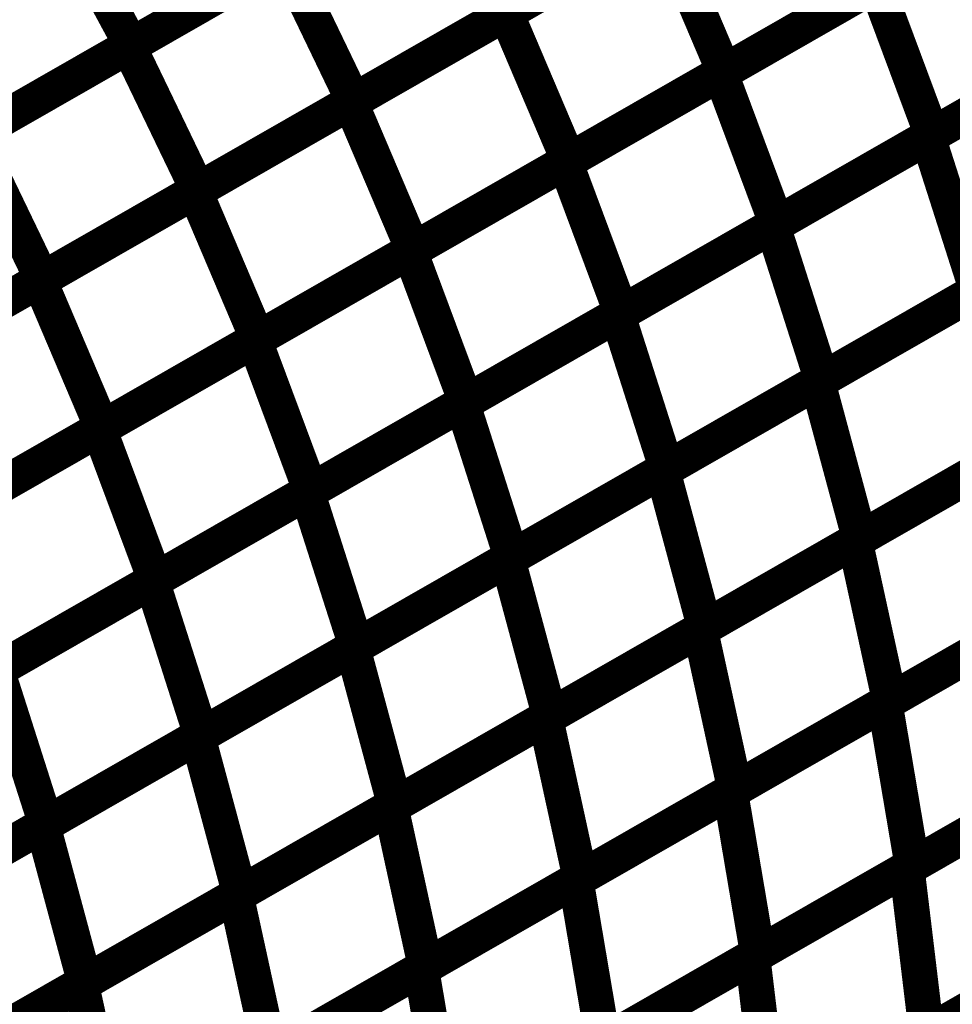
# Model space of a CAD drawing. Extents: x -1.49 to 0.87, y -1.28 to 3.26.
# Drawn here: x 0.52 to 0.59, y -0.19 to -0.1 of the extents above; entities that cross this region are included whole.
import ezdxf

# ---------------------------------------------------------------- set-up
doc = ezdxf.new("R2010")
doc.units = 0
doc.header["$MEASUREMENT"] = 0

msp = doc.modelspace()

# ---------------------------------------------------------------- linework, layer by layer
at = {"color": 118}
for points in [[(0.583339, -0.088051, 0.003, 0.003, 0), (0.556992, -0.103142, 0.003, 0.003, 0)], [(0.583339, -0.088051, 0.003, 0.003, 0), (0.556992, -0.103142, 0.003, 0.003, 0)], [(0.556728, -0.103291, 0.003, 0.003, 0), (0.583047, -0.088217, 0.003, 0.003, 0)], [(0.556728, -0.103291, 0.003, 0.003, 0), (0.583047, -0.088217, 0.003, 0.003, 0)], [(0.524799, -0.106087, 0.003, 0.003, 0), (0.551146, -0.090996, 0.003, 0.003, 0)], [(0.524799, -0.106087, 0.003, 0.003, 0), (0.551146, -0.090996, 0.003, 0.003, 0)], [(0.551378, -0.090862, 0.003, 0.003, 0), (0.525008, -0.105965, 0.003, 0.003, 0)], [(0.551378, -0.090862, 0.003, 0.003, 0), (0.525008, -0.105965, 0.003, 0.003, 0)], [(0.551146, -0.090996, 0.003, 0.003, 0), (0.556992, -0.103142, 0.003, 0.003, 0)], [(0.556992, -0.103142, 0.003, 0.003, 0), (0.551146, -0.090996, 0.003, 0.003, 0)], [(0.551146, -0.090996, 0.003, 0.003, 0), (0.556992, -0.103142, 0.003, 0.003, 0)], [(0.556992, -0.103142, 0.003, 0.003, 0), (0.551146, -0.090996, 0.003, 0.003, 0)], [(0.601504, -0.09313, 0.003, 0.003, 0), (0.575181, -0.108205, 0.003, 0.003, 0)], [(0.601504, -0.09313, 0.003, 0.003, 0), (0.575181, -0.108205, 0.003, 0.003, 0)], [(0.574886, -0.108374, 0.003, 0.003, 0), (0.601181, -0.093315, 0.003, 0.003, 0)], [(0.574886, -0.108374, 0.003, 0.003, 0), (0.601181, -0.093315, 0.003, 0.003, 0)], [(0.51863, -0.094134, 0.003, 0.003, 0), (0.525008, -0.105965, 0.003, 0.003, 0)], [(0.525008, -0.105965, 0.003, 0.003, 0), (0.51863, -0.094134, 0.003, 0.003, 0)], [(0.51863, -0.094134, 0.003, 0.003, 0), (0.525008, -0.105965, 0.003, 0.003, 0)], [(0.525008, -0.105965, 0.003, 0.003, 0), (0.51863, -0.094134, 0.003, 0.003, 0)], [(0.570165, -0.095598, 0.003, 0.003, 0), (0.543815, -0.110689, 0.003, 0.003, 0)], [(0.570165, -0.095598, 0.003, 0.003, 0), (0.543815, -0.110689, 0.003, 0.003, 0)], [(0.543567, -0.110831, 0.003, 0.003, 0), (0.56989, -0.095756, 0.003, 0.003, 0)], [(0.543567, -0.110831, 0.003, 0.003, 0), (0.56989, -0.095756, 0.003, 0.003, 0)], [(0.56989, -0.095756, 0.003, 0.003, 0), (0.575181, -0.108205, 0.003, 0.003, 0)], [(0.575181, -0.108205, 0.003, 0.003, 0), (0.56989, -0.095756, 0.003, 0.003, 0)], [(0.56989, -0.095756, 0.003, 0.003, 0), (0.575181, -0.108205, 0.003, 0.003, 0)], [(0.575181, -0.108205, 0.003, 0.003, 0), (0.56989, -0.095756, 0.003, 0.003, 0)], [(0.511622, -0.11363, 0.003, 0.003, 0), (0.537969, -0.098543, 0.003, 0.003, 0)], [(0.511622, -0.11363, 0.003, 0.003, 0), (0.537969, -0.098543, 0.003, 0.003, 0)], [(0.538193, -0.098413, 0.003, 0.003, 0), (0.511823, -0.113516, 0.003, 0.003, 0)], [(0.538193, -0.098413, 0.003, 0.003, 0), (0.511823, -0.113516, 0.003, 0.003, 0)], [(0.537969, -0.098543, 0.003, 0.003, 0), (0.543815, -0.110689, 0.003, 0.003, 0)], [(0.543815, -0.110689, 0.003, 0.003, 0), (0.537969, -0.098543, 0.003, 0.003, 0)], [(0.537969, -0.098543, 0.003, 0.003, 0), (0.543815, -0.110689, 0.003, 0.003, 0)], [(0.543815, -0.110689, 0.003, 0.003, 0), (0.537969, -0.098543, 0.003, 0.003, 0)], [(0.592425, -0.11376, 0.003, 0.003, 0), (0.618689, -0.09872, 0.003, 0.003, 0)], [(0.592425, -0.11376, 0.003, 0.003, 0), (0.618689, -0.09872, 0.003, 0.003, 0)], [(0.619067, -0.098504, 0.003, 0.003, 0), (0.592772, -0.113563, 0.003, 0.003, 0)], [(0.619067, -0.098504, 0.003, 0.003, 0), (0.592772, -0.113563, 0.003, 0.003, 0)], [(0.56174, -0.115902, 0.003, 0.003, 0), (0.588031, -0.100843, 0.003, 0.003, 0)], [(0.56174, -0.115902, 0.003, 0.003, 0), (0.588031, -0.100843, 0.003, 0.003, 0)], [(0.588339, -0.100665, 0.003, 0.003, 0), (0.56202, -0.11574, 0.003, 0.003, 0)], [(0.588339, -0.100665, 0.003, 0.003, 0), (0.56202, -0.11574, 0.003, 0.003, 0)], [(0.588031, -0.100843, 0.003, 0.003, 0), (0.592772, -0.113563, 0.003, 0.003, 0)], [(0.592772, -0.113563, 0.003, 0.003, 0), (0.588031, -0.100843, 0.003, 0.003, 0)], [(0.588031, -0.100843, 0.003, 0.003, 0), (0.592772, -0.113563, 0.003, 0.003, 0)], [(0.592772, -0.113563, 0.003, 0.003, 0), (0.588031, -0.100843, 0.003, 0.003, 0)], [(0.556992, -0.103142, 0.003, 0.003, 0), (0.530646, -0.118232, 0.003, 0.003, 0)], [(0.556992, -0.103142, 0.003, 0.003, 0), (0.530646, -0.118232, 0.003, 0.003, 0)], [(0.530406, -0.118366, 0.003, 0.003, 0), (0.556728, -0.103291, 0.003, 0.003, 0)], [(0.530406, -0.118366, 0.003, 0.003, 0), (0.556728, -0.103291, 0.003, 0.003, 0)], [(0.556728, -0.103291, 0.003, 0.003, 0), (0.56202, -0.11574, 0.003, 0.003, 0)], [(0.56202, -0.11574, 0.003, 0.003, 0), (0.556728, -0.103291, 0.003, 0.003, 0)], [(0.556728, -0.103291, 0.003, 0.003, 0), (0.56202, -0.11574, 0.003, 0.003, 0)], [(0.56202, -0.11574, 0.003, 0.003, 0), (0.556728, -0.103291, 0.003, 0.003, 0)], [(0.498449, -0.121177, 0.003, 0.003, 0), (0.524799, -0.106087, 0.003, 0.003, 0)], [(0.498449, -0.121177, 0.003, 0.003, 0), (0.524799, -0.106087, 0.003, 0.003, 0)], [(0.525008, -0.105965, 0.003, 0.003, 0), (0.498638, -0.121067, 0.003, 0.003, 0)], [(0.525008, -0.105965, 0.003, 0.003, 0), (0.498638, -0.121067, 0.003, 0.003, 0)], [(0.524799, -0.106087, 0.003, 0.003, 0), (0.530646, -0.118232, 0.003, 0.003, 0)], [(0.530646, -0.118232, 0.003, 0.003, 0), (0.524799, -0.106087, 0.003, 0.003, 0)], [(0.524799, -0.106087, 0.003, 0.003, 0), (0.530646, -0.118232, 0.003, 0.003, 0)], [(0.530646, -0.118232, 0.003, 0.003, 0), (0.524799, -0.106087, 0.003, 0.003, 0)], [(0.579295, -0.121283, 0.003, 0.003, 0), (0.605559, -0.10624, 0.003, 0.003, 0)], [(0.579295, -0.121283, 0.003, 0.003, 0), (0.605559, -0.10624, 0.003, 0.003, 0)], [(0.605921, -0.106035, 0.003, 0.003, 0), (0.579626, -0.121094, 0.003, 0.003, 0)], [(0.605921, -0.106035, 0.003, 0.003, 0), (0.579626, -0.121094, 0.003, 0.003, 0)], [(0.548594, -0.123429, 0.003, 0.003, 0), (0.574886, -0.108374, 0.003, 0.003, 0)], [(0.548594, -0.123429, 0.003, 0.003, 0), (0.574886, -0.108374, 0.003, 0.003, 0)], [(0.575181, -0.108205, 0.003, 0.003, 0), (0.548858, -0.12328, 0.003, 0.003, 0)], [(0.575181, -0.108205, 0.003, 0.003, 0), (0.548858, -0.12328, 0.003, 0.003, 0)], [(0.574886, -0.108374, 0.003, 0.003, 0), (0.579626, -0.121094, 0.003, 0.003, 0)], [(0.579626, -0.121094, 0.003, 0.003, 0), (0.574886, -0.108374, 0.003, 0.003, 0)], [(0.574886, -0.108374, 0.003, 0.003, 0), (0.579626, -0.121094, 0.003, 0.003, 0)], [(0.579626, -0.121094, 0.003, 0.003, 0), (0.574886, -0.108374, 0.003, 0.003, 0)], [(0.517248, -0.125902, 0.003, 0.003, 0), (0.543567, -0.110831, 0.003, 0.003, 0)], [(0.517248, -0.125902, 0.003, 0.003, 0), (0.543567, -0.110831, 0.003, 0.003, 0)], [(0.543815, -0.110689, 0.003, 0.003, 0), (0.517469, -0.125776, 0.003, 0.003, 0)], [(0.543815, -0.110689, 0.003, 0.003, 0), (0.517469, -0.125776, 0.003, 0.003, 0)], [(0.543567, -0.110831, 0.003, 0.003, 0), (0.548858, -0.12328, 0.003, 0.003, 0)], [(0.548858, -0.12328, 0.003, 0.003, 0), (0.543567, -0.110831, 0.003, 0.003, 0)], [(0.543567, -0.110831, 0.003, 0.003, 0), (0.548858, -0.12328, 0.003, 0.003, 0)], [(0.548858, -0.12328, 0.003, 0.003, 0), (0.543567, -0.110831, 0.003, 0.003, 0)], [(0.511622, -0.11363, 0.003, 0.003, 0), (0.517469, -0.125776, 0.003, 0.003, 0)], [(0.517469, -0.125776, 0.003, 0.003, 0), (0.511622, -0.11363, 0.003, 0.003, 0)], [(0.511622, -0.11363, 0.003, 0.003, 0), (0.517469, -0.125776, 0.003, 0.003, 0)], [(0.517469, -0.125776, 0.003, 0.003, 0), (0.511622, -0.11363, 0.003, 0.003, 0)], [(0.566165, -0.128803, 0.003, 0.003, 0), (0.592425, -0.11376, 0.003, 0.003, 0)], [(0.566165, -0.128803, 0.003, 0.003, 0), (0.592425, -0.11376, 0.003, 0.003, 0)], [(0.592772, -0.113563, 0.003, 0.003, 0), (0.56648, -0.128622, 0.003, 0.003, 0)], [(0.592772, -0.113563, 0.003, 0.003, 0), (0.56648, -0.128622, 0.003, 0.003, 0)], [(0.592425, -0.11376, 0.003, 0.003, 0), (0.596579, -0.126756, 0.003, 0.003, 0)], [(0.596579, -0.126756, 0.003, 0.003, 0), (0.592425, -0.11376, 0.003, 0.003, 0)], [(0.592425, -0.11376, 0.003, 0.003, 0), (0.596579, -0.126756, 0.003, 0.003, 0)], [(0.596579, -0.126756, 0.003, 0.003, 0), (0.592425, -0.11376, 0.003, 0.003, 0)], [(0.535449, -0.130961, 0.003, 0.003, 0), (0.56174, -0.115902, 0.003, 0.003, 0)], [(0.535449, -0.130961, 0.003, 0.003, 0), (0.56174, -0.115902, 0.003, 0.003, 0)], [(0.56202, -0.11574, 0.003, 0.003, 0), (0.535697, -0.130815, 0.003, 0.003, 0)], [(0.56202, -0.11574, 0.003, 0.003, 0), (0.535697, -0.130815, 0.003, 0.003, 0)], [(0.56174, -0.115902, 0.003, 0.003, 0), (0.56648, -0.128622, 0.003, 0.003, 0)], [(0.56648, -0.128622, 0.003, 0.003, 0), (0.56174, -0.115902, 0.003, 0.003, 0)], [(0.56174, -0.115902, 0.003, 0.003, 0), (0.56648, -0.128622, 0.003, 0.003, 0)], [(0.56648, -0.128622, 0.003, 0.003, 0), (0.56174, -0.115902, 0.003, 0.003, 0)], [(0.504087, -0.133441, 0.003, 0.003, 0), (0.530406, -0.118366, 0.003, 0.003, 0)], [(0.504087, -0.133441, 0.003, 0.003, 0), (0.530406, -0.118366, 0.003, 0.003, 0)], [(0.530646, -0.118232, 0.003, 0.003, 0), (0.504295, -0.133323, 0.003, 0.003, 0)], [(0.530646, -0.118232, 0.003, 0.003, 0), (0.504295, -0.133323, 0.003, 0.003, 0)], [(0.530406, -0.118366, 0.003, 0.003, 0), (0.535697, -0.130815, 0.003, 0.003, 0)], [(0.535697, -0.130815, 0.003, 0.003, 0), (0.530406, -0.118366, 0.003, 0.003, 0)], [(0.530406, -0.118366, 0.003, 0.003, 0), (0.535697, -0.130815, 0.003, 0.003, 0)], [(0.535697, -0.130815, 0.003, 0.003, 0), (0.530406, -0.118366, 0.003, 0.003, 0)], [(0.583091, -0.134484, 0.003, 0.003, 0), (0.609319, -0.119461, 0.003, 0.003, 0)], [(0.583091, -0.134484, 0.003, 0.003, 0), (0.609319, -0.119461, 0.003, 0.003, 0)], [(0.609713, -0.119236, 0.003, 0.003, 0), (0.583449, -0.13428, 0.003, 0.003, 0)], [(0.609713, -0.119236, 0.003, 0.003, 0), (0.583449, -0.13428, 0.003, 0.003, 0)], [(0.553035, -0.136323, 0.003, 0.003, 0), (0.579295, -0.121283, 0.003, 0.003, 0)], [(0.553035, -0.136323, 0.003, 0.003, 0), (0.579295, -0.121283, 0.003, 0.003, 0)], [(0.579626, -0.121094, 0.003, 0.003, 0), (0.553335, -0.13615, 0.003, 0.003, 0)], [(0.579626, -0.121094, 0.003, 0.003, 0), (0.553335, -0.13615, 0.003, 0.003, 0)], [(0.579295, -0.121283, 0.003, 0.003, 0), (0.583449, -0.13428, 0.003, 0.003, 0)], [(0.583449, -0.13428, 0.003, 0.003, 0), (0.579295, -0.121283, 0.003, 0.003, 0)], [(0.579295, -0.121283, 0.003, 0.003, 0), (0.583449, -0.13428, 0.003, 0.003, 0)], [(0.583449, -0.13428, 0.003, 0.003, 0), (0.579295, -0.121283, 0.003, 0.003, 0)], [(0.522299, -0.138488, 0.003, 0.003, 0), (0.548594, -0.123429, 0.003, 0.003, 0)], [(0.522299, -0.138488, 0.003, 0.003, 0), (0.548594, -0.123429, 0.003, 0.003, 0)], [(0.548858, -0.12328, 0.003, 0.003, 0), (0.522539, -0.13835, 0.003, 0.003, 0)], [(0.548858, -0.12328, 0.003, 0.003, 0), (0.522539, -0.13835, 0.003, 0.003, 0)], [(0.548594, -0.123429, 0.003, 0.003, 0), (0.553335, -0.13615, 0.003, 0.003, 0)], [(0.553335, -0.13615, 0.003, 0.003, 0), (0.548594, -0.123429, 0.003, 0.003, 0)], [(0.548594, -0.123429, 0.003, 0.003, 0), (0.553335, -0.13615, 0.003, 0.003, 0)], [(0.553335, -0.13615, 0.003, 0.003, 0), (0.548594, -0.123429, 0.003, 0.003, 0)], [(0.490925, -0.140976, 0.003, 0.003, 0), (0.517248, -0.125902, 0.003, 0.003, 0)], [(0.490925, -0.140976, 0.003, 0.003, 0), (0.517248, -0.125902, 0.003, 0.003, 0)], [(0.517469, -0.125776, 0.003, 0.003, 0), (0.491122, -0.140866, 0.003, 0.003, 0)], [(0.517469, -0.125776, 0.003, 0.003, 0), (0.491122, -0.140866, 0.003, 0.003, 0)], [(0.517248, -0.125902, 0.003, 0.003, 0), (0.522539, -0.13835, 0.003, 0.003, 0)], [(0.522539, -0.13835, 0.003, 0.003, 0), (0.517248, -0.125902, 0.003, 0.003, 0)], [(0.517248, -0.125902, 0.003, 0.003, 0), (0.522539, -0.13835, 0.003, 0.003, 0)], [(0.522539, -0.13835, 0.003, 0.003, 0), (0.517248, -0.125902, 0.003, 0.003, 0)], [(0.569976, -0.141992, 0.003, 0.003, 0), (0.596209, -0.126972, 0.003, 0.003, 0)], [(0.569976, -0.141992, 0.003, 0.003, 0), (0.596209, -0.126972, 0.003, 0.003, 0)], [(0.596579, -0.126756, 0.003, 0.003, 0), (0.570319, -0.141799, 0.003, 0.003, 0)], [(0.596579, -0.126756, 0.003, 0.003, 0), (0.570319, -0.141799, 0.003, 0.003, 0)], [(0.539902, -0.143843, 0.003, 0.003, 0), (0.566165, -0.128803, 0.003, 0.003, 0)], [(0.539902, -0.143843, 0.003, 0.003, 0), (0.566165, -0.128803, 0.003, 0.003, 0)], [(0.56648, -0.128622, 0.003, 0.003, 0), (0.540189, -0.143681, 0.003, 0.003, 0)], [(0.56648, -0.128622, 0.003, 0.003, 0), (0.540189, -0.143681, 0.003, 0.003, 0)], [(0.566165, -0.128803, 0.003, 0.003, 0), (0.570319, -0.141799, 0.003, 0.003, 0)], [(0.570319, -0.141799, 0.003, 0.003, 0), (0.566165, -0.128803, 0.003, 0.003, 0)], [(0.566165, -0.128803, 0.003, 0.003, 0), (0.570319, -0.141799, 0.003, 0.003, 0)], [(0.570319, -0.141799, 0.003, 0.003, 0), (0.566165, -0.128803, 0.003, 0.003, 0)], [(0.509154, -0.14602, 0.003, 0.003, 0), (0.535449, -0.130961, 0.003, 0.003, 0)], [(0.509154, -0.14602, 0.003, 0.003, 0), (0.535449, -0.130961, 0.003, 0.003, 0)], [(0.535697, -0.130815, 0.003, 0.003, 0), (0.509378, -0.14589, 0.003, 0.003, 0)], [(0.535697, -0.130815, 0.003, 0.003, 0), (0.509378, -0.14589, 0.003, 0.003, 0)], [(0.535449, -0.130961, 0.003, 0.003, 0), (0.540189, -0.143681, 0.003, 0.003, 0)], [(0.540189, -0.143681, 0.003, 0.003, 0), (0.535449, -0.130961, 0.003, 0.003, 0)], [(0.535449, -0.130961, 0.003, 0.003, 0), (0.540189, -0.143681, 0.003, 0.003, 0)], [(0.540189, -0.143681, 0.003, 0.003, 0), (0.535449, -0.130961, 0.003, 0.003, 0)], [(0.586256, -0.147957, 0.003, 0.003, 0), (0.612445, -0.132957, 0.003, 0.003, 0)], [(0.586256, -0.147957, 0.003, 0.003, 0), (0.612445, -0.132957, 0.003, 0.003, 0)], [(0.612882, -0.132705, 0.003, 0.003, 0), (0.586654, -0.147728, 0.003, 0.003, 0)], [(0.612882, -0.132705, 0.003, 0.003, 0), (0.586654, -0.147728, 0.003, 0.003, 0)], [(0.556866, -0.149504, 0.003, 0.003, 0), (0.583091, -0.134484, 0.003, 0.003, 0)], [(0.556866, -0.149504, 0.003, 0.003, 0), (0.583091, -0.134484, 0.003, 0.003, 0)], [(0.583449, -0.13428, 0.003, 0.003, 0), (0.557189, -0.149319, 0.003, 0.003, 0)], [(0.583449, -0.13428, 0.003, 0.003, 0), (0.557189, -0.149319, 0.003, 0.003, 0)], [(0.583091, -0.134484, 0.003, 0.003, 0), (0.586654, -0.147728, 0.003, 0.003, 0)], [(0.586654, -0.147728, 0.003, 0.003, 0), (0.583091, -0.134484, 0.003, 0.003, 0)], [(0.583091, -0.134484, 0.003, 0.003, 0), (0.586654, -0.147728, 0.003, 0.003, 0)], [(0.586654, -0.147728, 0.003, 0.003, 0), (0.583091, -0.134484, 0.003, 0.003, 0)], [(0.526772, -0.151362, 0.003, 0.003, 0), (0.553035, -0.136323, 0.003, 0.003, 0)], [(0.526772, -0.151362, 0.003, 0.003, 0), (0.553035, -0.136323, 0.003, 0.003, 0)], [(0.553335, -0.13615, 0.003, 0.003, 0), (0.527039, -0.151209, 0.003, 0.003, 0)], [(0.553335, -0.13615, 0.003, 0.003, 0), (0.527039, -0.151209, 0.003, 0.003, 0)], [(0.553035, -0.136323, 0.003, 0.003, 0), (0.557189, -0.149319, 0.003, 0.003, 0)], [(0.557189, -0.149319, 0.003, 0.003, 0), (0.553035, -0.136323, 0.003, 0.003, 0)], [(0.553035, -0.136323, 0.003, 0.003, 0), (0.557189, -0.149319, 0.003, 0.003, 0)], [(0.557189, -0.149319, 0.003, 0.003, 0), (0.553035, -0.136323, 0.003, 0.003, 0)], [(0.496008, -0.153547, 0.003, 0.003, 0), (0.522299, -0.138488, 0.003, 0.003, 0)], [(0.496008, -0.153547, 0.003, 0.003, 0), (0.522299, -0.138488, 0.003, 0.003, 0)], [(0.522539, -0.13835, 0.003, 0.003, 0), (0.496217, -0.153425, 0.003, 0.003, 0)], [(0.522539, -0.13835, 0.003, 0.003, 0), (0.496217, -0.153425, 0.003, 0.003, 0)], [(0.522299, -0.138488, 0.003, 0.003, 0), (0.527039, -0.151209, 0.003, 0.003, 0)], [(0.527039, -0.151209, 0.003, 0.003, 0), (0.522299, -0.138488, 0.003, 0.003, 0)], [(0.522299, -0.138488, 0.003, 0.003, 0), (0.527039, -0.151209, 0.003, 0.003, 0)], [(0.527039, -0.151209, 0.003, 0.003, 0), (0.522299, -0.138488, 0.003, 0.003, 0)], [(0.573161, -0.155457, 0.003, 0.003, 0), (0.599354, -0.140453, 0.003, 0.003, 0)], [(0.573161, -0.155457, 0.003, 0.003, 0), (0.599354, -0.140453, 0.003, 0.003, 0)], [(0.599768, -0.140217, 0.003, 0.003, 0), (0.573539, -0.155236, 0.003, 0.003, 0)], [(0.599768, -0.140217, 0.003, 0.003, 0), (0.573539, -0.155236, 0.003, 0.003, 0)], [(0.543752, -0.157012, 0.003, 0.003, 0), (0.569976, -0.141992, 0.003, 0.003, 0)], [(0.543752, -0.157012, 0.003, 0.003, 0), (0.569976, -0.141992, 0.003, 0.003, 0)], [(0.570319, -0.141799, 0.003, 0.003, 0), (0.544055, -0.156839, 0.003, 0.003, 0)], [(0.570319, -0.141799, 0.003, 0.003, 0), (0.544055, -0.156839, 0.003, 0.003, 0)], [(0.569976, -0.141992, 0.003, 0.003, 0), (0.573539, -0.155236, 0.003, 0.003, 0)], [(0.573539, -0.155236, 0.003, 0.003, 0), (0.569976, -0.141992, 0.003, 0.003, 0)], [(0.569976, -0.141992, 0.003, 0.003, 0), (0.573539, -0.155236, 0.003, 0.003, 0)], [(0.573539, -0.155236, 0.003, 0.003, 0), (0.569976, -0.141992, 0.003, 0.003, 0)], [(0.513642, -0.158882, 0.003, 0.003, 0), (0.539902, -0.143843, 0.003, 0.003, 0)], [(0.513642, -0.158882, 0.003, 0.003, 0), (0.539902, -0.143843, 0.003, 0.003, 0)], [(0.540189, -0.143681, 0.003, 0.003, 0), (0.513894, -0.15874, 0.003, 0.003, 0)], [(0.540189, -0.143681, 0.003, 0.003, 0), (0.513894, -0.15874, 0.003, 0.003, 0)], [(0.539902, -0.143843, 0.003, 0.003, 0), (0.544055, -0.156839, 0.003, 0.003, 0)], [(0.544055, -0.156839, 0.003, 0.003, 0), (0.539902, -0.143843, 0.003, 0.003, 0)], [(0.539902, -0.143843, 0.003, 0.003, 0), (0.544055, -0.156839, 0.003, 0.003, 0)], [(0.544055, -0.156839, 0.003, 0.003, 0), (0.539902, -0.143843, 0.003, 0.003, 0)], [(0.615386, -0.146449, 0.003, 0.003, 0), (0.589197, -0.161449, 0.003, 0.003, 0)], [(0.615386, -0.146449, 0.003, 0.003, 0), (0.589197, -0.161449, 0.003, 0.003, 0)], [(0.588783, -0.161685, 0.003, 0.003, 0), (0.614933, -0.146709, 0.003, 0.003, 0)], [(0.588783, -0.161685, 0.003, 0.003, 0), (0.614933, -0.146709, 0.003, 0.003, 0)], [(0.560067, -0.162953, 0.003, 0.003, 0), (0.586256, -0.147957, 0.003, 0.003, 0)], [(0.560067, -0.162953, 0.003, 0.003, 0), (0.586256, -0.147957, 0.003, 0.003, 0)], [(0.586654, -0.147728, 0.003, 0.003, 0), (0.560429, -0.162748, 0.003, 0.003, 0)], [(0.586654, -0.147728, 0.003, 0.003, 0), (0.560429, -0.162748, 0.003, 0.003, 0)], [(0.586256, -0.147957, 0.003, 0.003, 0), (0.589197, -0.161449, 0.003, 0.003, 0)], [(0.589197, -0.161449, 0.003, 0.003, 0), (0.586256, -0.147957, 0.003, 0.003, 0)], [(0.586256, -0.147957, 0.003, 0.003, 0), (0.589197, -0.161449, 0.003, 0.003, 0)], [(0.589197, -0.161449, 0.003, 0.003, 0), (0.586256, -0.147957, 0.003, 0.003, 0)], [(0.530638, -0.164524, 0.003, 0.003, 0), (0.556866, -0.149504, 0.003, 0.003, 0)], [(0.530638, -0.164524, 0.003, 0.003, 0), (0.556866, -0.149504, 0.003, 0.003, 0)], [(0.557189, -0.149319, 0.003, 0.003, 0), (0.530925, -0.164358, 0.003, 0.003, 0)], [(0.557189, -0.149319, 0.003, 0.003, 0), (0.530925, -0.164358, 0.003, 0.003, 0)], [(0.556866, -0.149504, 0.003, 0.003, 0), (0.560429, -0.162748, 0.003, 0.003, 0)], [(0.560429, -0.162748, 0.003, 0.003, 0), (0.556866, -0.149504, 0.003, 0.003, 0)], [(0.556866, -0.149504, 0.003, 0.003, 0), (0.560429, -0.162748, 0.003, 0.003, 0)], [(0.560429, -0.162748, 0.003, 0.003, 0), (0.556866, -0.149504, 0.003, 0.003, 0)], [(0.500512, -0.166402, 0.003, 0.003, 0), (0.526772, -0.151362, 0.003, 0.003, 0)], [(0.500512, -0.166402, 0.003, 0.003, 0), (0.526772, -0.151362, 0.003, 0.003, 0)], [(0.527039, -0.151209, 0.003, 0.003, 0), (0.500748, -0.166268, 0.003, 0.003, 0)], [(0.527039, -0.151209, 0.003, 0.003, 0), (0.500748, -0.166268, 0.003, 0.003, 0)], [(0.526772, -0.151362, 0.003, 0.003, 0), (0.530925, -0.164358, 0.003, 0.003, 0)], [(0.530925, -0.164358, 0.003, 0.003, 0), (0.526772, -0.151362, 0.003, 0.003, 0)], [(0.526772, -0.151362, 0.003, 0.003, 0), (0.530925, -0.164358, 0.003, 0.003, 0)], [(0.530925, -0.164358, 0.003, 0.003, 0), (0.526772, -0.151362, 0.003, 0.003, 0)], [(0.602295, -0.153945, 0.003, 0.003, 0), (0.576102, -0.168949, 0.003, 0.003, 0)], [(0.602295, -0.153945, 0.003, 0.003, 0), (0.576102, -0.168949, 0.003, 0.003, 0)], [(0.575705, -0.169173, 0.003, 0.003, 0), (0.601858, -0.154197, 0.003, 0.003, 0)], [(0.575705, -0.169173, 0.003, 0.003, 0), (0.601858, -0.154197, 0.003, 0.003, 0)], [(0.546972, -0.170453, 0.003, 0.003, 0), (0.573161, -0.155457, 0.003, 0.003, 0)], [(0.546972, -0.170453, 0.003, 0.003, 0), (0.573161, -0.155457, 0.003, 0.003, 0)], [(0.573539, -0.155236, 0.003, 0.003, 0), (0.547315, -0.17026, 0.003, 0.003, 0)], [(0.573539, -0.155236, 0.003, 0.003, 0), (0.547315, -0.17026, 0.003, 0.003, 0)], [(0.573161, -0.155457, 0.003, 0.003, 0), (0.576102, -0.168949, 0.003, 0.003, 0)], [(0.576102, -0.168949, 0.003, 0.003, 0), (0.573161, -0.155457, 0.003, 0.003, 0)], [(0.573161, -0.155457, 0.003, 0.003, 0), (0.576102, -0.168949, 0.003, 0.003, 0)], [(0.576102, -0.168949, 0.003, 0.003, 0), (0.573161, -0.155457, 0.003, 0.003, 0)], [(0.517524, -0.172035, 0.003, 0.003, 0), (0.543752, -0.157012, 0.003, 0.003, 0)], [(0.517524, -0.172035, 0.003, 0.003, 0), (0.543752, -0.157012, 0.003, 0.003, 0)], [(0.544055, -0.156839, 0.003, 0.003, 0), (0.517795, -0.171878, 0.003, 0.003, 0)], [(0.544055, -0.156839, 0.003, 0.003, 0), (0.517795, -0.171878, 0.003, 0.003, 0)], [(0.543752, -0.157012, 0.003, 0.003, 0), (0.547315, -0.17026, 0.003, 0.003, 0)], [(0.547315, -0.17026, 0.003, 0.003, 0), (0.543752, -0.157012, 0.003, 0.003, 0)], [(0.543752, -0.157012, 0.003, 0.003, 0), (0.547315, -0.17026, 0.003, 0.003, 0)], [(0.547315, -0.17026, 0.003, 0.003, 0), (0.543752, -0.157012, 0.003, 0.003, 0)], [(0.517795, -0.171878, 0.003, 0.003, 0), (0.513642, -0.158882, 0.003, 0.003, 0)], [(0.517795, -0.171878, 0.003, 0.003, 0), (0.513642, -0.158882, 0.003, 0.003, 0)], [(0.617256, -0.160417, 0.003, 0.003, 0), (0.591106, -0.175394, 0.003, 0.003, 0)], [(0.617256, -0.160417, 0.003, 0.003, 0), (0.591106, -0.175394, 0.003, 0.003, 0)], [(0.589197, -0.161449, 0.003, 0.003, 0), (0.563008, -0.176445, 0.003, 0.003, 0)], [(0.589197, -0.161449, 0.003, 0.003, 0), (0.563008, -0.176445, 0.003, 0.003, 0)], [(0.590642, -0.175661, 0.003, 0.003, 0), (0.616744, -0.160709, 0.003, 0.003, 0)], [(0.590642, -0.175661, 0.003, 0.003, 0), (0.616744, -0.160709, 0.003, 0.003, 0)], [(0.562634, -0.176661, 0.003, 0.003, 0), (0.588783, -0.161685, 0.003, 0.003, 0)], [(0.562634, -0.176661, 0.003, 0.003, 0), (0.588783, -0.161685, 0.003, 0.003, 0)], [(0.588783, -0.161685, 0.003, 0.003, 0), (0.591106, -0.175394, 0.003, 0.003, 0)], [(0.591106, -0.175394, 0.003, 0.003, 0), (0.588783, -0.161685, 0.003, 0.003, 0)], [(0.588783, -0.161685, 0.003, 0.003, 0), (0.591106, -0.175394, 0.003, 0.003, 0)], [(0.591106, -0.175394, 0.003, 0.003, 0), (0.588783, -0.161685, 0.003, 0.003, 0)], [(0.533878, -0.177953, 0.003, 0.003, 0), (0.560067, -0.162953, 0.003, 0.003, 0)], [(0.533878, -0.177953, 0.003, 0.003, 0), (0.560067, -0.162953, 0.003, 0.003, 0)], [(0.560429, -0.162748, 0.003, 0.003, 0), (0.534201, -0.177768, 0.003, 0.003, 0)], [(0.560429, -0.162748, 0.003, 0.003, 0), (0.534201, -0.177768, 0.003, 0.003, 0)], [(0.560067, -0.162953, 0.003, 0.003, 0), (0.563008, -0.176445, 0.003, 0.003, 0)], [(0.563008, -0.176445, 0.003, 0.003, 0), (0.560067, -0.162953, 0.003, 0.003, 0)], [(0.560067, -0.162953, 0.003, 0.003, 0), (0.563008, -0.176445, 0.003, 0.003, 0)], [(0.563008, -0.176445, 0.003, 0.003, 0), (0.560067, -0.162953, 0.003, 0.003, 0)], [(0.504409, -0.179543, 0.003, 0.003, 0), (0.530638, -0.164524, 0.003, 0.003, 0)], [(0.504409, -0.179543, 0.003, 0.003, 0), (0.530638, -0.164524, 0.003, 0.003, 0)], [(0.530925, -0.164358, 0.003, 0.003, 0), (0.504665, -0.179398, 0.003, 0.003, 0)], [(0.530925, -0.164358, 0.003, 0.003, 0), (0.504665, -0.179398, 0.003, 0.003, 0)], [(0.530638, -0.164524, 0.003, 0.003, 0), (0.534201, -0.177768, 0.003, 0.003, 0)], [(0.534201, -0.177768, 0.003, 0.003, 0), (0.530638, -0.164524, 0.003, 0.003, 0)], [(0.530638, -0.164524, 0.003, 0.003, 0), (0.534201, -0.177768, 0.003, 0.003, 0)], [(0.534201, -0.177768, 0.003, 0.003, 0), (0.530638, -0.164524, 0.003, 0.003, 0)], [(0.604181, -0.167906, 0.003, 0.003, 0), (0.578028, -0.182882, 0.003, 0.003, 0)], [(0.604181, -0.167906, 0.003, 0.003, 0), (0.578028, -0.182882, 0.003, 0.003, 0)], [(0.576102, -0.168949, 0.003, 0.003, 0), (0.549913, -0.183945, 0.003, 0.003, 0)], [(0.576102, -0.168949, 0.003, 0.003, 0), (0.549913, -0.183945, 0.003, 0.003, 0)], [(0.577587, -0.183134, 0.003, 0.003, 0), (0.603693, -0.168185, 0.003, 0.003, 0)], [(0.577587, -0.183134, 0.003, 0.003, 0), (0.603693, -0.168185, 0.003, 0.003, 0)], [(0.578028, -0.182882, 0.003, 0.003, 0), (0.575705, -0.169173, 0.003, 0.003, 0)], [(0.578028, -0.182882, 0.003, 0.003, 0), (0.575705, -0.169173, 0.003, 0.003, 0)], [(0.520783, -0.185453, 0.003, 0.003, 0), (0.546972, -0.170453, 0.003, 0.003, 0)], [(0.520783, -0.185453, 0.003, 0.003, 0), (0.546972, -0.170453, 0.003, 0.003, 0)], [(0.547315, -0.17026, 0.003, 0.003, 0), (0.521087, -0.18528, 0.003, 0.003, 0)], [(0.547315, -0.17026, 0.003, 0.003, 0), (0.521087, -0.18528, 0.003, 0.003, 0)], [(0.546972, -0.170453, 0.003, 0.003, 0), (0.549913, -0.183945, 0.003, 0.003, 0)], [(0.549913, -0.183945, 0.003, 0.003, 0), (0.546972, -0.170453, 0.003, 0.003, 0)], [(0.546972, -0.170453, 0.003, 0.003, 0), (0.549913, -0.183945, 0.003, 0.003, 0)], [(0.549913, -0.183945, 0.003, 0.003, 0), (0.546972, -0.170453, 0.003, 0.003, 0)], [(0.521087, -0.18528, 0.003, 0.003, 0), (0.517524, -0.172035, 0.003, 0.003, 0)], [(0.521087, -0.18528, 0.003, 0.003, 0), (0.517524, -0.172035, 0.003, 0.003, 0)], [(0.618417, -0.174634, 0.003, 0.003, 0), (0.592315, -0.189587, 0.003, 0.003, 0)], [(0.618417, -0.174634, 0.003, 0.003, 0), (0.592315, -0.189587, 0.003, 0.003, 0)], [(0.591106, -0.175394, 0.003, 0.003, 0), (0.564957, -0.19037, 0.003, 0.003, 0)], [(0.591106, -0.175394, 0.003, 0.003, 0), (0.564957, -0.19037, 0.003, 0.003, 0)], [(0.591819, -0.18987, 0.003, 0.003, 0), (0.617874, -0.174945, 0.003, 0.003, 0)], [(0.591819, -0.18987, 0.003, 0.003, 0), (0.617874, -0.174945, 0.003, 0.003, 0)], [(0.563008, -0.176445, 0.003, 0.003, 0), (0.536819, -0.191445, 0.003, 0.003, 0)], [(0.563008, -0.176445, 0.003, 0.003, 0), (0.536819, -0.191445, 0.003, 0.003, 0)], [(0.564535, -0.19061, 0.003, 0.003, 0), (0.590642, -0.175661, 0.003, 0.003, 0)], [(0.564535, -0.19061, 0.003, 0.003, 0), (0.590642, -0.175661, 0.003, 0.003, 0)], [(0.590642, -0.175661, 0.003, 0.003, 0), (0.592315, -0.189587, 0.003, 0.003, 0)], [(0.592315, -0.189587, 0.003, 0.003, 0), (0.590642, -0.175661, 0.003, 0.003, 0)], [(0.590642, -0.175661, 0.003, 0.003, 0), (0.592315, -0.189587, 0.003, 0.003, 0)], [(0.592315, -0.189587, 0.003, 0.003, 0), (0.590642, -0.175661, 0.003, 0.003, 0)], [(0.564957, -0.19037, 0.003, 0.003, 0), (0.562634, -0.176661, 0.003, 0.003, 0)], [(0.564957, -0.19037, 0.003, 0.003, 0), (0.562634, -0.176661, 0.003, 0.003, 0)], [(0.507685, -0.192953, 0.003, 0.003, 0), (0.533878, -0.177953, 0.003, 0.003, 0)], [(0.507685, -0.192953, 0.003, 0.003, 0), (0.533878, -0.177953, 0.003, 0.003, 0)], [(0.534201, -0.177768, 0.003, 0.003, 0), (0.507972, -0.192787, 0.003, 0.003, 0)], [(0.534201, -0.177768, 0.003, 0.003, 0), (0.507972, -0.192787, 0.003, 0.003, 0)], [(0.533878, -0.177953, 0.003, 0.003, 0), (0.536819, -0.191445, 0.003, 0.003, 0)], [(0.536819, -0.191445, 0.003, 0.003, 0), (0.533878, -0.177953, 0.003, 0.003, 0)], [(0.533878, -0.177953, 0.003, 0.003, 0), (0.536819, -0.191445, 0.003, 0.003, 0)], [(0.536819, -0.191445, 0.003, 0.003, 0), (0.533878, -0.177953, 0.003, 0.003, 0)], [(0.605366, -0.18211, 0.003, 0.003, 0), (0.57926, -0.197059, 0.003, 0.003, 0)], [(0.605366, -0.18211, 0.003, 0.003, 0), (0.57926, -0.197059, 0.003, 0.003, 0)], [(0.57926, -0.197059, 0.003, 0.003, 0), (0.577587, -0.183134, 0.003, 0.003, 0)], [(0.57926, -0.197059, 0.003, 0.003, 0), (0.577587, -0.183134, 0.003, 0.003, 0)], [(0.578787, -0.197331, 0.003, 0.003, 0), (0.604846, -0.182406, 0.003, 0.003, 0)], [(0.578787, -0.197331, 0.003, 0.003, 0), (0.604846, -0.182406, 0.003, 0.003, 0)], [(0.549913, -0.183945, 0.003, 0.003, 0), (0.523724, -0.198945, 0.003, 0.003, 0)], [(0.549913, -0.183945, 0.003, 0.003, 0), (0.523724, -0.198945, 0.003, 0.003, 0)], [(0.523724, -0.198945, 0.003, 0.003, 0), (0.520783, -0.185453, 0.003, 0.003, 0)], [(0.523724, -0.198945, 0.003, 0.003, 0), (0.520783, -0.185453, 0.003, 0.003, 0)]]:
    msp.add_lwpolyline(points, format="xyseb", dxfattribs=at)
at = {"color": 128}
for points in [[(0.513642, -0.158882, 0.003, 0.003, 0), (0.517795, -0.171878, 0.003, 0.003, 0)], [(0.513642, -0.158882, 0.003, 0.003, 0), (0.517795, -0.171878, 0.003, 0.003, 0)], [(0.549559, -0.18415, 0.003, 0.003, 0), (0.575705, -0.169173, 0.003, 0.003, 0)], [(0.549559, -0.18415, 0.003, 0.003, 0), (0.575705, -0.169173, 0.003, 0.003, 0)], [(0.575705, -0.169173, 0.003, 0.003, 0), (0.578028, -0.182882, 0.003, 0.003, 0)], [(0.575705, -0.169173, 0.003, 0.003, 0), (0.578028, -0.182882, 0.003, 0.003, 0)], [(0.491295, -0.187055, 0.003, 0.003, 0), (0.517524, -0.172035, 0.003, 0.003, 0)], [(0.491295, -0.187055, 0.003, 0.003, 0), (0.517524, -0.172035, 0.003, 0.003, 0)], [(0.517795, -0.171878, 0.003, 0.003, 0), (0.491535, -0.186917, 0.003, 0.003, 0)], [(0.517795, -0.171878, 0.003, 0.003, 0), (0.491535, -0.186917, 0.003, 0.003, 0)], [(0.517524, -0.172035, 0.003, 0.003, 0), (0.521087, -0.18528, 0.003, 0.003, 0)], [(0.517524, -0.172035, 0.003, 0.003, 0), (0.521087, -0.18528, 0.003, 0.003, 0)], [(0.53648, -0.191638, 0.003, 0.003, 0), (0.562634, -0.176661, 0.003, 0.003, 0)], [(0.53648, -0.191638, 0.003, 0.003, 0), (0.562634, -0.176661, 0.003, 0.003, 0)], [(0.562634, -0.176661, 0.003, 0.003, 0), (0.564957, -0.19037, 0.003, 0.003, 0)], [(0.562634, -0.176661, 0.003, 0.003, 0), (0.564957, -0.19037, 0.003, 0.003, 0)], [(0.55148, -0.198087, 0.003, 0.003, 0), (0.577587, -0.183134, 0.003, 0.003, 0)], [(0.55148, -0.198087, 0.003, 0.003, 0), (0.577587, -0.183134, 0.003, 0.003, 0)], [(0.578028, -0.182882, 0.003, 0.003, 0), (0.551882, -0.197858, 0.003, 0.003, 0)], [(0.578028, -0.182882, 0.003, 0.003, 0), (0.551882, -0.197858, 0.003, 0.003, 0)], [(0.577587, -0.183134, 0.003, 0.003, 0), (0.57926, -0.197059, 0.003, 0.003, 0)], [(0.577587, -0.183134, 0.003, 0.003, 0), (0.57926, -0.197059, 0.003, 0.003, 0)], [(0.523409, -0.199126, 0.003, 0.003, 0), (0.549559, -0.18415, 0.003, 0.003, 0)], [(0.523409, -0.199126, 0.003, 0.003, 0), (0.549559, -0.18415, 0.003, 0.003, 0)], [(0.549559, -0.18415, 0.003, 0.003, 0), (0.551882, -0.197858, 0.003, 0.003, 0)], [(0.551882, -0.197858, 0.003, 0.003, 0), (0.549559, -0.18415, 0.003, 0.003, 0)], [(0.549559, -0.18415, 0.003, 0.003, 0), (0.551882, -0.197858, 0.003, 0.003, 0)], [(0.551882, -0.197858, 0.003, 0.003, 0), (0.549559, -0.18415, 0.003, 0.003, 0)], [(0.494594, -0.200453, 0.003, 0.003, 0), (0.520783, -0.185453, 0.003, 0.003, 0)], [(0.494594, -0.200453, 0.003, 0.003, 0), (0.520783, -0.185453, 0.003, 0.003, 0)], [(0.521087, -0.18528, 0.003, 0.003, 0), (0.494858, -0.200299, 0.003, 0.003, 0)], [(0.521087, -0.18528, 0.003, 0.003, 0), (0.494858, -0.200299, 0.003, 0.003, 0)], [(0.520783, -0.185453, 0.003, 0.003, 0), (0.523724, -0.198945, 0.003, 0.003, 0)], [(0.520783, -0.185453, 0.003, 0.003, 0), (0.523724, -0.198945, 0.003, 0.003, 0)]]:
    msp.add_lwpolyline(points, format="xyseb", dxfattribs=at)

doc.saveas('drawing.dxf')
